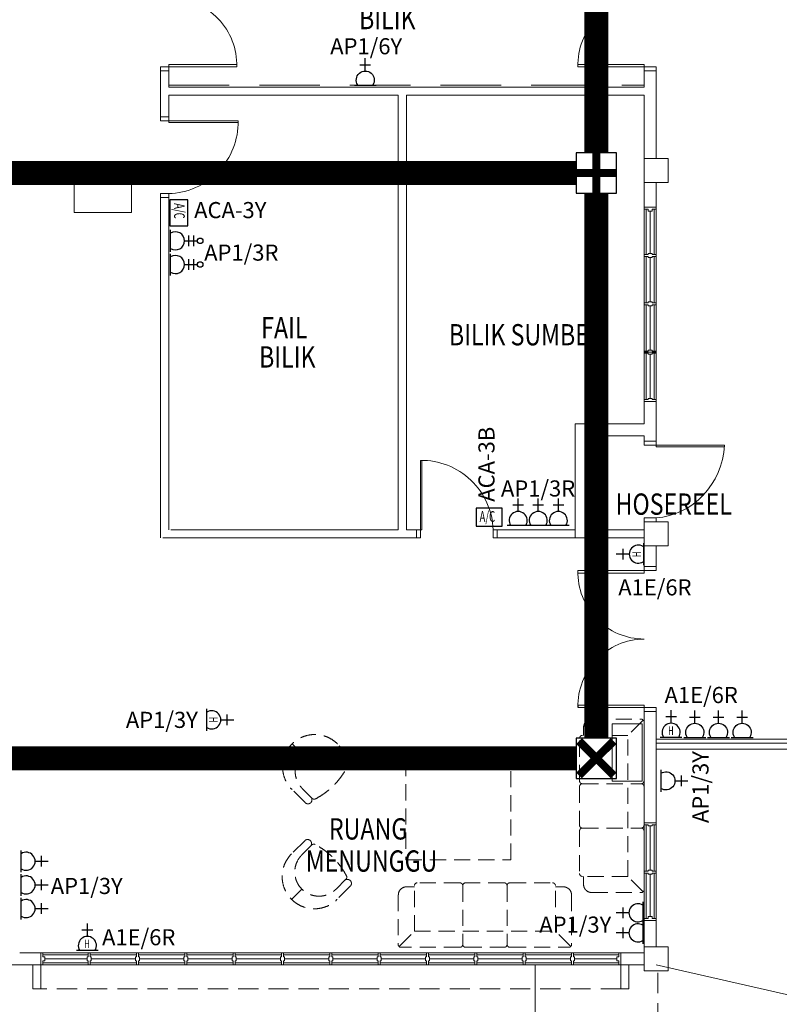
# Model space of a CAD drawing. Units: inches. Extents: x 226079 to 585046, y -181353 to 63369.
# Drawn here: x 409777 to 419206, y 3462 to 15685 of the extents above; entities that cross this region are included whole.
import ezdxf
from ezdxf.enums import TextEntityAlignment as Align

# ---------------------------------------------------------------- set-up
doc = ezdxf.new("R2010")
doc.units = ezdxf.units.IN
doc.header["$LTSCALE"] = 100
doc.header["$MEASUREMENT"] = 0
for name, pattern in [('DASHDOT', [1, 0.5, -0.25, 0, -0.25]), ('DASHED2', [0.375, 0.25, -0.125]), ('HIDDEN', [0.375, 0.25, -0.125])]:
    doc.linetypes.add(name, pattern=pattern)
doc.layers.get('0').update_dxf_attribs({"color": 8})
for name, color, linetype, lineweight in [('BCOLUMN', 8, 'Continuous', 35), ('BWALL', 8, 'Continuous', 25), ('BWINDOW', 8, 'Continuous', 15), ('dotdot', 8, 'HIDDEN', 15), ('WINDOW', 8, 'Continuous', 9)]:
    doc.layers.add(name, color=color, linetype=linetype, lineweight=lineweight)
for name, color, linetype in [('BDIM150', 8, 'Continuous'), ('BSPEC100', 8, 'Continuous'), ('BTXT3', 8, 'Continuous'), ('cubicle', 8, 'Continuous'), ('DOOR', 8, 'Continuous'), ('DORWIN', 8, 'Continuous'), ('Electrical Telephone & Ict Networking', 3, 'Continuous'), ('Socket Outlet', 1, 'Continuous'), ('Tel Text', 3, 'Continuous'), ('WALL', 8, 'Continuous')]:
    doc.layers.add(name, color=color, linetype=linetype)
doc.styles.add('ARIAL', font='ARIAL.TTF', dxfattribs={"width": 0.8})
doc.styles.add('ROMANS', font='ROMANS.SHX', dxfattribs={"width": 0.8})

# ---------------------------------------------------------------- blocks, each defined once
blk = doc.blocks.new('sso13a')
at = {"layer": 'Socket Outlet'}
for p, q in [((104, 395), (-104, 395)), ((0, 273), (0, 524)), ((212, 0), (-212, 0))]:
    blk.add_line(p, q, dxfattribs=at)
blk.add_arc((0, 97), 176, 326.7522, 213.2478, dxfattribs=at)
blk = doc.blocks.new('sso13a-1450mm-level')
at = {"layer": 'Socket Outlet'}
for p, q in [((104, 452), (-104, 452)), ((0, 273), (0, 524)), ((104, 358), (-104, 358)), ((211, 0), (-211, 0))]:
    blk.add_line(p, q, dxfattribs=at)
blk.add_circle((0, 578), 54.1, dxfattribs=at)
for start, end in [(90, 213.2478), (326.7522, 90)]:
    blk.add_arc((0, 97), 176, start, end, dxfattribs=at)
blk = doc.blocks.new('sso13a-high level')
at = {"layer": 'Socket Outlet'}
for p, q in [((104, 395), (-104, 395)), ((0, 273), (0, 524)), ((211, 0), (-211, 0))]:
    blk.add_line(p, q, dxfattribs=at)
blk.add_arc((0, 97), 176, 326.7522, 213.2478, dxfattribs=at)
at = {"layer": 'Socket Outlet', "lineweight": 13, "style": 'ROMANS', "width": 0.65}
blk.add_text('H', height=165, dxfattribs=at).set_placement((-58, 128), align=Align.MIDDLE_LEFT)
blk = doc.blocks.new('TELEPHONE JUNCTION BOX')
at = {"layer": 'Electrical Telephone & Ict Networking'}
blk.add_lwpolyline([(-251, -251), (251, -251), (251, 251), (-251, 251)], close=True, dxfattribs=at)
at = {"layer": 'Electrical Telephone & Ict Networking', "const_width": 100, "flags": 128}
for points in [[(0, 251), (0, -251)], [(-251, 0), (251, 0)]]:
    blk.add_lwpolyline(points, dxfattribs=at)
blk = doc.blocks.new('TELEPHONE JUNCTION BOX1')
at = {"layer": 'Electrical Telephone & Ict Networking', "const_width": 100, "flags": 128}
for points in [[(-215, -214), (215, 214)], [(215, -214), (-214, 214)]]:
    blk.add_lwpolyline(points, dxfattribs=at)
at = {"layer": 'Electrical Telephone & Ict Networking'}
blk.add_lwpolyline([(-250, -251), (251, -251), (251, 251), (-250, 251)], close=True, dxfattribs=at)

msp = doc.modelspace()

# ---------------------------------------------------------------- linework, layer by layer
at = {"lineweight": 9}
for p, q in [((421331.77324, 6752.77069, -9.89691), (417676.57077, 6752.77069, -9.89691)), ((421281.77324, 6702.77069, -9.89691), (417676.57077, 6702.77069, -9.89691))]:
    msp.add_line(p, q, dxfattribs=at)
at = {"layer": 'BCOLUMN', "lineweight": 9, "extrusion": (7.46299e-13, -0.054764, 0.998499)}
for p, q in [((417526.57077, 13961.59014, -8.21456), (417826.57077, 13961.59014, -8.21456)), ((417526.57077, 13662.04034, -24.64369), (417526.57077, 13961.59014, -8.21456)), ((417826.57077, 13961.59014, -8.21456), (417826.57077, 13662.04034, -24.64369)), ((417826.57077, 13662.04034, -24.64369), (417526.57077, 13662.04034, -24.64369)), ((417526.57077, 9451.96702, 8.22451), (417826.57077, 9451.96702, 8.22451)), ((417526.57077, 9152.41722, -8.20461), (417526.57077, 9451.96702, 8.22451)), ((417826.57077, 9451.96702, 8.22451), (417826.57077, 9152.41722, -8.20461)), ((417826.57077, 9152.41722, -8.20461), (417526.57077, 9152.41722, -8.20461)), ((417526.57077, 4176.72431), (417826.57077, 4176.72431)), ((417526.57077, 3877.17451, -16.42913), (417526.57077, 4176.72431)), ((417826.57077, 4176.72431), (417826.57077, 3877.17451, -16.42913)), ((417826.57077, 3877.17451, -16.42913), (417526.57077, 3877.17451, -16.42913))]:
    msp.add_line(p, q, dxfattribs=at)
at = {"layer": 'BDIM150', "linetype": 'Continuous', "lineweight": 9}
msp.add_line((421206.77324, 6627.77069, 0), (417676.57077, 6627.77069), dxfattribs=at)
at = {"layer": 'BSPEC100', "linetype": 'HIDDEN', "lineweight": 9, "ltscale": 5000}
msp.add_line((416175.38406, 3952.77078, -8.21954), (416175.38406, -3347.42709, -8.21954), dxfattribs=at)
at = {"layer": 'BWALL', "linetype": 'Continuous', "lineweight": 9}
for p, q in [((411526.57077, 15048.79108, -8.21456), (411526.57077, 14477.53451, -8.21456)), ((411626.57077, 15048.79108, -8.21456), (411626.57077, 14848.7911, -8.21456)), ((417526.57077, 14848.7911, -8.21456), (417526.57077, 15098.71827, -8.21456)), ((417676.57077, 15098.71827, -8.21456), (417676.57077, 13961.59014, -8.21456)), ((417526.57077, 14848.7911, -8.21456), (411626.57077, 14848.7911, -8.21456)), ((411626.57077, 14748.7911), (411626.57077, 14477.53451)), ((414476.57077, 14748.7911, -8.21456), (411626.57077, 14748.7911, -8.21456)), ((414476.57077, 9352.9224, -8.21456), (414476.57077, 14748.7911, -8.21456)), ((417526.57077, 14748.7911, -8.21456), (414576.57077, 14748.7911, -8.21456)), ((414576.57077, 9352.9224, -8.21456), (414576.57077, 14748.7911, -8.21456)), ((417526.57077, 14748.7911, -8.21456), (417526.57077, 10668.49056, -8.21456)), ((417676.57077, 13662.04034, -8.21456), (417676.57077, 10451.96702, 8.22451)), ((411526.57077, 13477.11471, -8.21456), (411526.57077, 9252.9224, -8.21456)), ((411626.57077, 13477.11471, -8.21456), (411626.57077, 9352.9224, -8.21456)), ((417526.57077, 10668.49056, 8.22451), (417526.57077, 11206.84464, 8.22451)), ((417676.57077, 11206.84464, 8.22451), (417676.57077, 10451.96702, 8.22451)), ((416672.57077, 9352.9224, 8.22451), (416672.57077, 10668.49056, 8.22451)), ((417526.57077, 10668.49056, 8.22451), (416672.57077, 10668.49056, 8.22451)), ((416822.57077, 9352.9224, 8.22451), (416822.57077, 10518.49056, 8.22451)), ((417526.57077, 10518.49056, 8.22451), (416822.57077, 10518.49056, 8.22451)), ((417526.57077, 10451.96702, 8.22451), (417526.57077, 10518.49056, 8.22451)), ((411651.57077, 9352.9224, -8.21456), (414476.57077, 9352.9224, -8.21456)), ((414576.57077, 9352.9224, -8.21456), (414701.57077, 9352.9224, -8.21456)), ((415701.99057, 9352.9224, -8.21456), (416672.57077, 9352.9224, -8.21456)), ((416672.57077, 9352.9224, 8.22451), (416672.57077, 9252.9224, -8.21456)), ((416822.57077, 9352.9224, -8.21456), (417526.57077, 9352.9224, -8.21456)), ((411551.57077, 9252.9224, -8.21456), (414701.57077, 9252.9224, -8.21456)), ((415701.99057, 9252.9224, -8.21456), (417526.57077, 9252.9224, -8.21456)), ((417526.57077, 9252.9224), (417526.57077, 8815.91902)), ((417676.57077, 8845.99183), (417676.57077, 9152.41722)), ((417526.57077, 7175.77383), (417526.57077, 4173.86125)), ((417676.57077, 4173.86125), (417676.57077, 7145.84642)), ((409776.65436, 4102.77078), (417526.57077, 4102.77078)), ((409776.65436, 3952.77078), (409626.65436, 3952.77078)), ((409776.65436, 3952.77078), (417526.57077, 3952.77078))]:
    msp.add_line(p, q, dxfattribs=at)
at = {"layer": 'BWINDOW', "lineweight": 9, "ltscale": 5}
for p, q in [((417526.57077, 13357.018, -8.21456), (417676.57077, 13357.018, -8.21456)), ((417526.57077, 13332.018, -8.21456), (417526.57077, 13357.018, -8.21456)), ((417526.57077, 13332.018, -8.21456), (417576.57077, 13332.018, -8.21456)), ((417551.57077, 13332.018, -8.21456), (417551.57077, 12769.51323, -8.21456)), ((417576.57077, 13307.018, -8.21456), (417576.57077, 13332.018, -8.21456)), ((417626.57077, 13332.018, -8.21456), (417676.57077, 13332.018, -8.21456)), ((417626.57077, 13307.018, -8.21456), (417626.57077, 13332.018, -8.21456)), ((417651.57077, 12769.51323, -8.21456), (417651.57077, 13332.018, -8.21456)), ((417676.57077, 13357.018, -8.21456), (417676.57077, 13332.018, -8.21456)), ((417576.57077, 13307.018, -8.21456), (417626.57077, 13307.018, -8.21456)), ((417601.57077, 12782.01323, -8.21456), (417601.57077, 13307.018, -8.21456)), ((417526.57077, 12769.51323, -8.21456), (417576.57077, 12769.51323, -8.21456)), ((417526.57077, 12769.51323, -8.21456), (417526.57077, 12744.51323, -8.21456)), ((417526.57077, 12744.51323, -8.21456), (417576.57077, 12744.51323, -8.21456)), ((417551.57077, 12744.51323, -8.21456), (417551.57077, 12169.50846, -8.21456)), ((417576.57077, 12782.01323, -8.21456), (417576.57077, 12769.51323, -8.21456)), ((417576.57077, 12782.01323, -8.21456), (417626.57077, 12782.01323, -8.21456)), ((417576.57077, 12732.01323, -8.21456), (417576.57077, 12744.51323, -8.21456)), ((417576.57077, 12732.01323, -8.21456), (417626.57077, 12732.01323, -8.21456)), ((417601.57077, 12182.00846, -8.21456), (417601.57077, 12732.01323, -8.21456)), ((417626.57077, 12782.01323, -8.21456), (417626.57077, 12769.51323, -8.21456)), ((417626.57077, 12769.51323, -8.21456), (417676.57077, 12769.51323, -8.21456)), ((417626.57077, 12744.51323, -8.21456), (417676.57077, 12744.51323, -8.21456)), ((417626.57077, 12732.01323, -8.21456), (417626.57077, 12744.51323, -8.21456)), ((417651.57077, 12169.50846, -8.21456), (417651.57077, 12744.51323, -8.21456)), ((417676.57077, 12744.51323, -8.21456), (417676.57077, 12769.51323, -8.21456)), ((417526.57077, 12169.50846, -8.21456), (417576.57077, 12169.50846, -8.21456)), ((417526.57077, 12169.50846, -8.21456), (417526.57077, 12144.50846, -8.21456)), ((417526.57077, 12144.50846, -8.21456), (417576.57077, 12144.50846, -8.21456)), ((417551.57077, 12144.50846, -8.21456), (417551.57077, 11569.50368, -8.21456)), ((417576.57077, 12182.00846, -8.21456), (417576.57077, 12169.50846, -8.21456)), ((417576.57077, 12182.00846, -8.21456), (417626.57077, 12182.00846, -8.21456)), ((417576.57077, 12132.00846, -8.21456), (417576.57077, 12144.50846, -8.21456)), ((417576.57077, 12132.00846, -8.21456), (417626.57077, 12132.00846, -8.21456)), ((417601.57077, 11582.00368, -8.21456), (417601.57077, 12132.00846, -8.21456)), ((417626.57077, 12182.00846, -8.21456), (417626.57077, 12169.50846, -8.21456)), ((417626.57077, 12169.50846, -8.21456), (417676.57077, 12169.50846, -8.21456)), ((417626.57077, 12144.50846, -8.21456), (417676.57077, 12144.50846, -8.21456)), ((417626.57077, 12132.00846, -8.21456), (417626.57077, 12144.50846, -8.21456)), ((417651.57077, 11569.50368, -8.21456), (417651.57077, 12144.50846, -8.21456)), ((417676.57077, 12144.50846, -8.21456), (417676.57077, 12169.50846, -8.21456)), ((417526.57077, 11569.50368, -8.21456), (417576.57077, 11569.50368, -8.21456)), ((417526.57077, 11569.50368, -8.21456), (417526.57077, 11544.50368, -8.21456)), ((417676.57077, 11557.00368, -8.21456), (417526.57077, 11557.00368, -8.21456)), ((417526.57077, 11544.50368, -8.21456), (417576.57077, 11544.50368, -8.21456)), ((417551.57077, 11544.50368, -8.21456), (417551.57077, 10969.50368, -8.21456)), ((417576.57077, 11582.00368, -8.21456), (417576.57077, 11569.50368, -8.21456)), ((417576.57077, 11582.00368, -8.21456), (417626.57077, 11582.00368, -8.21456)), ((417576.57077, 11532.00368, -8.21456), (417576.57077, 11544.50368, -8.21456)), ((417576.57077, 11532.00368, -8.21456), (417626.57077, 11532.00368, -8.21456)), ((417601.57077, 10982.00368, -8.21456), (417601.57077, 11532.00368, -8.21456)), ((417626.57077, 11582.00368, -8.21456), (417626.57077, 11569.50368, -8.21456)), ((417626.57077, 11569.50368, -8.21456), (417676.57077, 11569.50368, -8.21456)), ((417626.57077, 11544.50368, -8.21456), (417676.57077, 11544.50368, -8.21456)), ((417626.57077, 11532.00368, -8.21456), (417626.57077, 11544.50368, -8.21456)), ((417651.57077, 10969.50368, -8.21456), (417651.57077, 11544.50368, -8.21456)), ((417676.57077, 11544.50368, -8.21456), (417676.57077, 11569.50368, -8.21456)), ((417526.57077, 10969.50368, -8.21456), (417576.57077, 10969.50368, -8.21456)), ((417526.57077, 10969.50368, -8.21456), (417526.57077, 10944.50368, -8.21456)), ((417526.57077, 10944.50368, -8.21456), (417576.57077, 10944.50368, -8.21456)), ((417576.57077, 10982.00368, -8.21456), (417576.57077, 10969.50368, -8.21456)), ((417576.57077, 10982.00368, -8.21456), (417626.57077, 10982.00368, -8.21456)), ((417576.57077, 10944.50368, 8.22451), (417576.57077, 10944.50368, -8.21456)), ((417576.57077, 10944.50368, 8.22451), (417626.57077, 10944.50368, 8.22451)), ((417626.57077, 10982.00368, -8.21456), (417626.57077, 10969.50368, -8.21456)), ((417626.57077, 10969.50368, -8.21456), (417676.57077, 10969.50368, -8.21456)), ((417626.57077, 10944.50368, -8.21456), (417676.57077, 10944.50368, -8.21456)), ((417626.57077, 10944.50368, 8.22451), (417626.57077, 10944.50368, -8.21456)), ((417676.57077, 10944.50368, -8.21456), (417676.57077, 10969.50368, -8.21456)), ((410039.11734, 3952.77078), (410039.11734, 4102.77078)), ((410039.11734, 4102.77078), (410064.11734, 4102.77078)), ((410064.11734, 4052.77078), (410064.11734, 4102.77078)), ((410626.62211, 4077.77078), (410064.11734, 4077.77078)), ((410089.11734, 4052.77078), (410064.11734, 4052.77078)), ((410089.11734, 4002.77078), (410089.11734, 4052.77078)), ((410614.12211, 4052.77078, 0), (410626.62211, 4052.77078, 0)), ((410614.12211, 4002.77078, 0), (410614.12211, 4052.77078, 0)), ((410626.62211, 4052.77078, 0), (410626.62211, 4102.77078, 0)), ((410651.62211, 4102.77078, 0), (410626.62211, 4102.77078, 0)), ((410651.62211, 4052.77078, 0), (410651.62211, 4102.77078, 0)), ((411226.62689, 4077.77078), (410651.62211, 4077.77078)), ((410664.12211, 4052.77078, 0), (410651.62211, 4052.77078, 0)), ((410664.12211, 4002.77078, 0), (410664.12211, 4052.77078, 0)), ((411214.12689, 4052.77078, 0), (411226.62689, 4052.77078, 0)), ((411214.12689, 4002.77078, 0), (411214.12689, 4052.77078, 0)), ((411226.62689, 4052.77078, 0), (411226.62689, 4102.77078, 0)), ((411251.62689, 4102.77078, 0), (411226.62689, 4102.77078, 0)), ((411251.62689, 4052.77078, 0), (411251.62689, 4102.77078, 0)), ((411826.63166, 4077.77078), (411251.62689, 4077.77078)), ((411264.12689, 4052.77078, 0), (411251.62689, 4052.77078, 0)), ((411264.12689, 4002.77078, 0), (411264.12689, 4052.77078, 0)), ((411814.13166, 4052.77078, 0), (411826.63166, 4052.77078, 0)), ((411814.13166, 4002.77078, 0), (411814.13166, 4052.77078, 0)), ((411826.63166, 4052.77078, 0), (411826.63166, 4102.77078, 0)), ((411851.63166, 4102.77078, 0), (411826.63166, 4102.77078, 0)), ((411851.63166, 4052.77078, 0), (411851.63166, 4102.77078, 0)), ((412426.63166, 4077.77078), (411851.63166, 4077.77078)), ((411864.13166, 4052.77078, 0), (411851.63166, 4052.77078, 0)), ((411864.13166, 4002.77078, 0), (411864.13166, 4052.77078, 0)), ((412414.13166, 4052.77078, 0), (412426.63166, 4052.77078, 0)), ((412414.13166, 4002.77078, 0), (412414.13166, 4052.77078, 0)), ((412426.63166, 4052.77078, 0), (412426.63166, 4102.77078, 0)), ((412451.63166, 4102.77078, 0), (412426.63166, 4102.77078, 0)), ((412451.63166, 4052.77078, 0), (412451.63166, 4102.77078, 0)), ((413026.63166, 4077.77078, 0), (412451.63166, 4077.77078, 0)), ((412464.13166, 4052.77078, 0), (412451.63166, 4052.77078, 0)), ((412464.13166, 4002.77078, 0), (412464.13166, 4052.77078, 0)), ((413014.13166, 4052.77078, 0), (413026.63166, 4052.77078, 0)), ((413014.13166, 4002.77078, 0), (413014.13166, 4052.77078, 0)), ((413026.63166, 4052.77078, 0), (413026.63166, 4102.77078, 0)), ((413051.63166, 4102.77078, 0), (413026.63166, 4102.77078, 0)), ((413626.63166, 4077.77078, 0), (413051.62689, 4077.77078, 0)), ((413051.63166, 4052.77078, 0), (413051.63166, 4102.77078, 0)), ((413064.13166, 4052.77078, 0), (413051.63166, 4052.77078, 0)), ((413064.13166, 4002.77078, 0), (413064.13166, 4052.77078, 0)), ((413614.13166, 4052.77078, 0), (413626.63166, 4052.77078, 0)), ((413614.13166, 4002.77078, 0), (413614.13166, 4052.77078, 0)), ((413626.63166, 4052.77078, 0), (413626.63166, 4102.77078, 0)), ((413651.63166, 4102.77078, 0), (413626.63166, 4102.77078, 0)), ((414226.63166, 4077.77078, 0), (413651.62689, 4077.77078, 0)), ((413651.63166, 4052.77078, 0), (413651.63166, 4102.77078, 0)), ((413664.13166, 4052.77078, 0), (413651.63166, 4052.77078, 0)), ((413664.13166, 4002.77078, 0), (413664.13166, 4052.77078, 0)), ((414214.13166, 4052.77078, 0), (414226.63166, 4052.77078, 0)), ((414214.13166, 4002.77078, 0), (414214.13166, 4052.77078, 0)), ((414226.63166, 4052.77078, 0), (414226.63166, 4102.77078, 0)), ((414251.63166, 4102.77078, 0), (414226.63166, 4102.77078, 0)), ((414826.63166, 4077.77078, 0), (414251.62689, 4077.77078, 0)), ((414251.63166, 4052.77078, 0), (414251.63166, 4102.77078, 0)), ((414264.13166, 4052.77078, 0), (414251.63166, 4052.77078, 0)), ((414264.13166, 4002.77078, 0), (414264.13166, 4052.77078, 0)), ((414814.13166, 4052.77078, 0), (414826.63166, 4052.77078, 0)), ((414814.13166, 4002.77078, 0), (414814.13166, 4052.77078, 0)), ((414826.63166, 4052.77078, 0), (414826.63166, 4102.77078, 0)), ((414851.63166, 4102.77078, 0), (414826.63166, 4102.77078, 0)), ((415426.63166, 4077.77078, 0), (414851.62689, 4077.77078, 0)), ((414851.63166, 4052.77078, 0), (414851.63166, 4102.77078, 0)), ((414864.13166, 4052.77078, 0), (414851.63166, 4052.77078, 0)), ((414864.13166, 4002.77078, 0), (414864.13166, 4052.77078, 0)), ((415414.13166, 4052.77078, 0), (415426.63166, 4052.77078, 0)), ((415414.13166, 4002.77078, 0), (415414.13166, 4052.77078, 0)), ((415426.63166, 4052.77078, 0), (415426.63166, 4102.77078, 0)), ((415451.63166, 4102.77078, 0), (415426.63166, 4102.77078, 0)), ((416026.61734, 4077.77078, 0), (415451.62689, 4077.77078, 0)), ((415451.63166, 4052.77078, 0), (415451.63166, 4102.77078, 0)), ((415464.13166, 4052.77078, 0), (415451.63166, 4052.77078, 0)), ((415464.13166, 4002.77078, 0), (415464.13166, 4052.77078, 0)), ((416014.11734, 4052.77078, 0), (416026.61734, 4052.77078, 0)), ((416014.11734, 4002.77078, 0), (416014.11734, 4052.77078, 0)), ((416026.61734, 4052.77078, 0), (416026.61734, 4102.77078, 0)), ((416051.61734, 4102.77078, 0), (416026.61734, 4102.77078, 0)), ((416626.60302, 4077.77078, 0), (416051.61257, 4077.77078, 0)), ((416051.61734, 4052.77078, 0), (416051.61734, 4102.77078, 0)), ((416064.11734, 4052.77078, 0), (416051.61734, 4052.77078, 0)), ((416064.11734, 4002.77078, 0), (416064.11734, 4052.77078, 0)), ((416614.06985, 4052.77078, 0), (416626.56985, 4052.77078, 0)), ((416614.06985, 4002.77078, 0), (416614.06985, 4052.77078, 0)), ((416626.56985, 4052.77078, 0), (416626.56985, 4102.77078, 0)), ((416651.56985, 4102.77078, 0), (416626.56985, 4102.77078, 0)), ((417214.11734, 4077.77078, 0), (416651.56508, 4077.77078, 0)), ((416651.56985, 4052.77078, 0), (416651.56985, 4102.77078, 0)), ((416664.06985, 4052.77078, 0), (416651.56985, 4052.77078, 0)), ((416664.06985, 4002.77078, 0), (416664.06985, 4052.77078, 0)), ((417189.11734, 4002.77078, 0), (417189.11734, 4052.77078, 0)), ((417189.11734, 4052.77078, 0), (417214.11734, 4052.77078, 0)), ((417214.11734, 4052.77078, 0), (417214.11734, 4102.77078, 0)), ((417239.11734, 4102.77078, 0), (417214.11734, 4102.77078, 0)), ((417239.11257, 3977.77078, 0), (417239.11257, 4077.77078, 0)), ((417239.11257, 3977.77078, 0), (417239.11257, 4077.77078, 0)), ((417239.11257, 3977.77078, 0), (417239.11257, 4077.77078, 0)), ((417239.11734, 3952.77078, 0), (417239.11734, 4102.77078, 0)), ((417239.11734, 3952.77078, 0), (417239.11734, 4102.77078, 0)), ((417239.11734, 3977.77078, 0), (417239.11734, 4077.77078, 0)), ((410064.11734, 3952.77078), (410039.11734, 3952.77078)), ((410064.11734, 3952.77078), (410064.11734, 4002.77078)), ((410089.11734, 4002.77078), (410064.11734, 4002.77078)), ((410064.11734, 3977.77078), (410626.62211, 3977.77078)), ((410614.12211, 4027.77078), (410089.11734, 4027.77078)), ((410614.12211, 4002.77078, 0), (410626.62211, 4002.77078, 0)), ((410626.62211, 3952.77078, 0), (410626.62211, 4002.77078, 0)), ((410626.62211, 3952.77078, 0), (410651.62211, 3952.77078, 0)), ((410651.62211, 3952.77078, 0), (410651.62211, 4002.77078, 0)), ((410664.12211, 4002.77078, 0), (410651.62211, 4002.77078, 0)), ((410651.62211, 3977.77078), (411226.62689, 3977.77078)), ((411214.12689, 4027.77078), (410664.12211, 4027.77078)), ((411214.12689, 4002.77078, 0), (411226.62689, 4002.77078, 0)), ((411226.62689, 3952.77078, 0), (411226.62689, 4002.77078, 0)), ((411226.62689, 3952.77078, 0), (411251.62689, 3952.77078, 0)), ((411251.62689, 3952.77078, 0), (411251.62689, 4002.77078, 0)), ((411264.12689, 4002.77078, 0), (411251.62689, 4002.77078, 0)), ((411251.62689, 3977.77078), (411826.63166, 3977.77078)), ((411814.13166, 4027.77078), (411264.12689, 4027.77078)), ((411814.13166, 4002.77078, 0), (411826.63166, 4002.77078, 0)), ((411826.63166, 3952.77078, 0), (411826.63166, 4002.77078, 0)), ((411826.63166, 3952.77078, 0), (411851.63166, 3952.77078, 0)), ((411851.63166, 3952.77078, 0), (411851.63166, 4002.77078, 0)), ((411864.13166, 4002.77078, 0), (411851.63166, 4002.77078, 0)), ((411851.63166, 3977.77078), (412426.63166, 3977.77078)), ((412414.13166, 4027.77078), (411864.13166, 4027.77078)), ((412414.13166, 4002.77078, 0), (412426.63166, 4002.77078, 0)), ((412426.63166, 3952.77078, 0), (412426.63166, 4002.77078, 0)), ((412426.63166, 3952.77078, 0), (412451.63166, 3952.77078, 0)), ((412451.63166, 3952.77078, 0), (412451.63166, 4002.77078, 0)), ((412464.13166, 4002.77078, 0), (412451.63166, 4002.77078, 0)), ((412451.63166, 3977.77078, 0), (413026.63166, 3977.77078, 0)), ((413014.13166, 4027.77078, 0), (412464.13166, 4027.77078, 0)), ((413014.13166, 4002.77078, 0), (413026.63166, 4002.77078, 0)), ((413026.63166, 3952.77078, 0), (413026.63166, 4002.77078, 0)), ((413026.63166, 3952.77078, 0), (413051.63166, 3952.77078, 0)), ((413051.62689, 3977.77078, 0), (413626.63166, 3977.77078, 0)), ((413051.63166, 3952.77078, 0), (413051.63166, 4002.77078, 0)), ((413064.13166, 4002.77078, 0), (413051.63166, 4002.77078, 0)), ((413614.13166, 4027.77078, 0), (413064.12689, 4027.77078, 0)), ((413614.13166, 4002.77078, 0), (413626.63166, 4002.77078, 0)), ((413626.63166, 3952.77078, 0), (413626.63166, 4002.77078, 0)), ((413626.63166, 3952.77078, 0), (413651.63166, 3952.77078, 0)), ((413651.62689, 3977.77078, 0), (414226.63166, 3977.77078, 0)), ((413651.63166, 3952.77078, 0), (413651.63166, 4002.77078, 0)), ((413664.13166, 4002.77078, 0), (413651.63166, 4002.77078, 0)), ((414214.13166, 4027.77078, 0), (413664.12689, 4027.77078, 0)), ((414214.13166, 4002.77078, 0), (414226.63166, 4002.77078, 0)), ((414226.63166, 3952.77078, 0), (414226.63166, 4002.77078, 0)), ((414226.63166, 3952.77078, 0), (414251.63166, 3952.77078, 0)), ((414251.62689, 3977.77078, 0), (414826.63166, 3977.77078, 0)), ((414251.63166, 3952.77078, 0), (414251.63166, 4002.77078, 0)), ((414264.13166, 4002.77078, 0), (414251.63166, 4002.77078, 0)), ((414814.13166, 4027.77078, 0), (414264.12689, 4027.77078, 0)), ((414814.13166, 4002.77078, 0), (414826.63166, 4002.77078, 0)), ((414826.63166, 3952.77078, 0), (414826.63166, 4002.77078, 0)), ((414826.63166, 3952.77078, 0), (414851.63166, 3952.77078, 0)), ((414851.62689, 3977.77078, 0), (415426.63166, 3977.77078, 0)), ((414851.63166, 3952.77078, 0), (414851.63166, 4002.77078, 0)), ((414864.13166, 4002.77078, 0), (414851.63166, 4002.77078, 0)), ((415414.13166, 4027.77078, 0), (414864.12689, 4027.77078, 0)), ((415414.13166, 4002.77078, 0), (415426.63166, 4002.77078, 0)), ((415426.63166, 3952.77078, 0), (415426.63166, 4002.77078, 0)), ((415426.63166, 3952.77078, 0), (415451.63166, 3952.77078, 0)), ((415451.62689, 3977.77078, 0), (416026.61734, 3977.77078, 0)), ((415451.63166, 3952.77078, 0), (415451.63166, 4002.77078, 0)), ((415464.13166, 4002.77078, 0), (415451.63166, 4002.77078, 0)), ((416014.11734, 4027.77078, 0), (415464.12689, 4027.77078, 0)), ((416014.11734, 4002.77078, 0), (416026.61734, 4002.77078, 0)), ((416026.61734, 3952.77078, 0), (416026.61734, 4002.77078, 0)), ((416026.61734, 3952.77078, 0), (416051.61734, 3952.77078, 0)), ((416051.61257, 3977.77078, 0), (416626.60302, 3977.77078, 0)), ((416051.61734, 3952.77078, 0), (416051.61734, 4002.77078, 0)), ((416064.11734, 4002.77078, 0), (416051.61734, 4002.77078, 0)), ((416614.10302, 4027.77078, 0), (416064.11257, 4027.77078, 0)), ((416614.06985, 4002.77078, 0), (416626.56985, 4002.77078, 0)), ((416626.56985, 3952.77078, 0), (416626.56985, 4002.77078, 0)), ((416626.56985, 3952.77078, 0), (416651.56985, 3952.77078, 0)), ((416651.56508, 3977.77078, 0), (417214.11734, 3977.77078, 0)), ((416651.56985, 3952.77078, 0), (416651.56985, 4002.77078, 0)), ((416664.06985, 4002.77078, 0), (416651.56985, 4002.77078, 0)), ((417189.11734, 4027.77078, 0), (416664.06508, 4027.77078, 0)), ((417189.11734, 4002.77078, 0), (417214.11734, 4002.77078, 0)), ((417214.11734, 3952.77078, 0), (417214.11734, 4002.77078, 0)), ((417214.11734, 3952.77078, 0), (417239.11734, 3952.77078, 0))]:
    msp.add_line(p, q, dxfattribs=at)
at = {"layer": 'cubicle', "lineweight": 9, "ltscale": 5}
for p, q in [((411166.10311, 13667.2209), (410454.06527, 13667.2209)), ((410454.06527, 13667.2209), (410454.06527, 13292.63893)), ((411166.10311, 13292.63893), (411166.10311, 13667.2209)), ((410454.06527, 13292.63893), (411166.10311, 13292.63893)), ((417504.24998, 6944.4413), (417129.668, 6944.4413)), ((417129.668, 6944.4413), (417129.668, 6232.40346)), ((417504.24998, 6232.40346), (417504.24998, 6944.4413)), ((417129.668, 6232.40346), (417504.24998, 6232.40346)), ((409939.11734, 3952.64214, -4.00977), (409939.11734, 3652.64214, -4.00977)), ((410039.11734, 3952.64214, -4.00977), (410039.11734, 3652.64214, -4.00977)), ((417239.11734, 3952.64214, -4.00977), (417239.11734, 3652.64214, -4.00977)), ((417339.11734, 3952.64214, -4.00977), (417339.11734, 3652.64214, -4.00977)), ((417339.11734, 3652.64214, -4.00977), (417239.11734, 3652.64214, -4.00977))]:
    msp.add_line(p, q, dxfattribs=at)
at = {"layer": 'cubicle', "linetype": 'DASHED2', "lineweight": 9, "ltscale": 10}
for p, q in [((417699.51813, -1648.27569, 65.6814), (417699.51813, 3951.94941, 65.6814)), ((417239.11734, 3652.64214, -4.00977), (409939.11734, 3652.64214, -4.00977))]:
    msp.add_line(p, q, dxfattribs=at)
at = {"layer": 'DOOR', "linetype": 'Continuous', "lineweight": 9}
for p, q in [((411626.0811, 15098.71827, -8.21456), (411526.57077, 15098.71827, -8.21456)), ((411526.57077, 15098.71827, -8.21456), (411526.57077, 15048.79108, -8.21456)), ((411526.57077, 15048.79108, -8.21456), (411626.0811, 15048.79108, -8.21456)), ((411626.0811, 15098.71827, -8.21456), (411626.0811, 15128.71827, -8.21456)), ((411626.0811, 15128.71827, -8.21456), (412471.96328, 15128.71827, -8.21456)), ((411626.0811, 15048.79108, -8.21456), (411626.0811, 15098.71827, -8.21456)), ((412471.73024, 15098.71827, -8.21456), (411626.0811, 15098.71827, -8.21456)), ((417526.5465, 15128.71848, -8.21456), (416706.48596, 15128.71848, -8.21456)), ((416706.48596, 15128.71848, -8.21456), (416706.48596, 15098.71848, -8.21456)), ((416706.48596, 15098.71848, -8.21456), (417526.5465, 15098.71848, -8.21456)), ((417526.5465, 15098.71848, -8.21456), (417526.5465, 15128.71848, -8.21456)), ((417526.5465, 15048.79108, -8.21456), (417526.5465, 15098.71827, -8.21456)), ((417526.5465, 15098.71827, -8.21456), (417676.57077, 15098.71827, -8.21456)), ((417676.57077, 15048.79108, -8.21456), (417526.5465, 15048.79108, -8.21456)), ((417676.57077, 15098.71827, -8.21456), (417676.57077, 15048.79108, -8.21456)), ((416706.51031, 8845.52097), (417526.57075, 8845.91902)), ((416706.52487, 8815.52098), (416706.51031, 8845.52097)), ((417526.58532, 8815.91903), (416706.52487, 8815.52098)), ((417526.54652, 8895.8462), (417676.57077, 8895.91902)), ((417526.57075, 8845.91902), (417526.54652, 8895.8462)), ((417676.59501, 8845.99184), (417526.57075, 8845.91902)), ((417526.57075, 8845.91902), (417526.58532, 8815.91903)), ((417676.57077, 8895.91902), (417676.59501, 8845.99184)), ((417527.38142, 7175.77422), (416707.32097, 7175.37618)), ((416707.32097, 7175.37618), (416707.33553, 7145.37618)), ((416707.33553, 7145.37618), (417527.39598, 7145.77423)), ((417527.39598, 7145.77423), (417527.38142, 7175.77422)), ((417527.39598, 7145.77402), (417677.42023, 7145.84684)), ((417527.42022, 7095.84684), (417527.39598, 7145.77402)), ((417677.44447, 7095.91966), (417527.42022, 7095.84684)), ((417677.42023, 7145.84684), (417677.44447, 7095.91966))]:
    msp.add_line(p, q, dxfattribs=at)
at = {"layer": 'DOOR', "lineweight": 9, "extrusion": (-4.13105e-09, -1.09893e-08, 1)}
for p, q in [((411626.57077, 14477.53451, 0), (411526.57077, 14477.53451, 0)), ((411526.57077, 14477.53451, 0), (411526.57077, 14428.1924, 0)), ((411626.57077, 14428.1924, 0), (411526.57077, 14428.1924, 0)), ((411626.57077, 14428.1924, 0), (411526.57077, 14428.1924, 0)), ((411626.57077, 14477.53451), (411626.57077, 14428.1924, 0)), ((411626.57077, 14428.1924, 0), (411626.57077, 14409.68911, 0)), ((412488.41288, 14428.1924, 0), (411626.57077, 14428.1924, 0)), ((411626.57077, 14409.68911, 0), (412488.56665, 14409.68911, 0)), ((411626.54254, 13526.45681, -0.00001), (411526.57077, 13526.45681, -0.00001)), ((411526.57077, 13526.45681, -0.00001), (411626.54254, 13526.45681, -0.00001)), ((411526.57077, 13526.45681, -0.00001), (411626.54254, 13526.45681, -0.00001)), ((411526.57077, 13526.45681, -8.21457), (411526.57077, 13477.11471, -8.21457)), ((411626.54254, 13477.11471, 0), (411526.57077, 13477.11471, 0)), ((411626.54254, 13526.45681, -8.21457), (411626.54254, 13477.11471, -8.21457))]:
    msp.add_line(p, q, dxfattribs=at)
at = {"layer": 'DOOR', "lineweight": 9}
for p, q in [((417676.57077, 10451.96702, 8.22451), (417526.57077, 10451.96702, 8.22451)), ((417526.57077, 10451.96702, 8.22451), (417526.57077, 10401.96702, 8.22451)), ((417526.57077, 10401.96702, 8.22451), (417676.57077, 10401.96702, 8.22451)), ((417676.57077, 10451.96702, 8.22451), (417676.57077, 10383.21702, 8.22451)), ((418526.57077, 10401.96702, 8.22451), (417676.57077, 10401.96702, 8.22451)), ((417676.57077, 10383.21702, 8.22451), (418526.57077, 10383.21702, 8.22451)), ((417526.57077, 9501.96702, 8.22451), (417676.57077, 9501.96702, 8.22451)), ((417526.57077, 9501.96702, 8.22451), (417526.57077, 9451.96702, 8.22451)), ((417526.57077, 9451.96702, 8.22451), (417676.57077, 9451.96702, 8.22451)), ((417676.57077, 9501.96702, 8.22451), (417676.57077, 9451.96702, 8.22451))]:
    msp.add_line(p, q, dxfattribs=at)
at = {"layer": 'DOOR', "lineweight": 9, "extrusion": (1.09893e-08, -4.13105e-09, 1)}
for p, q in [((414750.91288, 10214.76451, -8.21456), (414750.91288, 9352.9224, -8.21456)), ((414769.41617, 9352.9224, -8.21456), (414769.41617, 10214.91828, -8.21456)), ((414701.57077, 9352.9224, -8.21456), (414701.57077, 9252.9224, -8.21456)), ((414701.57077, 9352.9224, -8.21456), (414750.91288, 9352.9224, -8.21456)), ((414750.91288, 9352.9224, -8.21456), (414750.91288, 9252.9224, -8.21456)), ((414750.91288, 9352.9224, -8.21456), (414769.41617, 9352.9224, -8.21456)), ((414750.91288, 9352.9224, -8.21456), (414750.91288, 9252.9224, -8.21456)), ((415652.64847, 9353.85482, -8.21457), (415652.64847, 9252.69636, -8.21457)), ((415652.64847, 9252.69636, -8.21457), (415652.64847, 9353.85482, -8.21457)), ((415652.64847, 9353.85482, -8.21457), (415701.99057, 9353.85482, -8.21457)), ((415652.64847, 9252.69636, -8.21457), (415652.64847, 9353.85482, -8.21457)), ((415701.99057, 9353.85482, -8.21456), (415701.99057, 9252.69636, -8.21456)), ((414701.57077, 9252.9224, -8.21456), (414750.91288, 9252.9224, -8.21456)), ((415652.64847, 9252.69636, -8.21457), (415701.99057, 9252.69636, -8.21457))]:
    msp.add_line(p, q, dxfattribs=at)
at = {"layer": 'DOOR', "lineweight": 9, "extrusion": (0, 0, -1)}
for centre, major_axis, start_param, end_param in [((411628.80356, 15106.12185, -8.21456), (611.51409, 590.38168), -0.7853981607, 0.7853981661), ((417548.90481, 8838.52649), (611.22745, 590.67843), 2.3561944929, 3.9269908197)]:
    msp.add_ellipse(centre, major_axis=major_axis, ratio=0.9833500859, start_param=start_param, end_param=end_param, dxfattribs=at)
at = {"layer": 'DOOR', "lineweight": 9}
for centre, major_axis, ratio, start_param, end_param in [((417548.87696, 15106.12185, -8.21456), (-611.51409, 590.38168), 0.9833500859, -0.7853981607, 0.7853981661), ((417676.57077, 10401.96702, 8.22451), (348.81741, 842.11973), 0.9222651961, 3.5637197787, 5.0772953427), ((417549.72285, 7153.18844), (-611.80058, 590.08478), 0.9833500859, -0.7853981607, 0.7853981661)]:
    msp.add_ellipse(centre, major_axis=major_axis, ratio=ratio, start_param=start_param, end_param=end_param, dxfattribs=at)
at = {"layer": 'DOOR', "lineweight": 9, "extrusion": (-4.13105e-09, -1.09893e-08, 1)}
msp.add_ellipse((411635.23202, 14380.79688, 0), major_axis=(-591.73673, -637.62335, -0.00001), ratio=0.9642733625, start_param=0.7560669925, end_param=2.3561944889, dxfattribs=at)
at = {"layer": 'DOOR', "lineweight": 9, "extrusion": (1.09893e-08, -4.13105e-09, 1)}
msp.add_ellipse((414798.3084, 9361.58365, -8.21456), major_axis=(637.62335, -591.73673, -0.00001), ratio=0.9642733625, start_param=0.7571927969, end_param=2.3561944889, dxfattribs=at)
at = {"layer": 'DORWIN', "linetype": 'HIDDEN', "lineweight": 9, "ltscale": 500}
msp.add_line((417676.57077, 3952.77069), (442327.76241, -1676.27569), dxfattribs=at)
at = {"layer": 'dotdot', "lineweight": 9, "ltscale": 30}
msp.add_line((411626.57077, 14873.7911), (417526.57077, 14873.7911), dxfattribs=at)
at = {"layer": 'dotdot', "lineweight": 9, "ltscale": 8}
for p, q in [((416876.57083, 7000.26525), (417502.42862, 7000.26525)), ((417509.4997, 6983.19372), (417326.57077, 6800.26525)), ((417526.57077, 6235.26524), (417526.57077, 6976.12341)), ((416776.57083, 6800.26525), (416776.57083, 6900.26525)), ((416726.57083, 6235.26524), (416726.57083, 6765.26525)), ((417326.57077, 6800.26525), (416761.57083, 6800.26525)), ((417326.57077, 5050.26521), (417326.57077, 6800.26525)), ((413156.9047, 6694.08887), (413284.18393, 6566.80965)), ((413885.22471, 6531.45431), (413722.59014, 6694.08887)), ((413708.44801, 6566.80965), (413831.93188, 6443.32577)), ((415872.39797, 6494.10034), (414569.78008, 6494.10034)), ((414569.78008, 6494.10034), (414569.78008, 5256.62399)), ((415872.39797, 5256.62399), (415872.39797, 6494.10034)), ((413319.53927, 5965.76887), (413156.9047, 6128.40344)), ((413407.6678, 6019.0617), (413284.18393, 6142.54557)), ((416726.57083, 6165.26523), (416726.57083, 5685.26522)), ((416761.57083, 6200.26524), (417491.57077, 6200.26524)), ((417526.57077, 5685.26522), (417526.57077, 6165.26523)), ((416761.57083, 5650.26522), (417491.57077, 5650.26522)), ((416726.57083, 5615.26522), (416726.57083, 5085.26521)), ((417526.57077, 5615.26522), (417526.57077, 4874.40827)), ((413314.48298, 5493.45588), (413151.84841, 5330.82132)), ((413402.61151, 5440.16306), (413279.12764, 5316.67918)), ((414569.78008, 5256.62399), (415872.39797, 5256.62399)), ((413703.39171, 4892.4151), (413826.87559, 5015.89898)), ((417326.57077, 5050.26521), (416761.57083, 5050.26521)), ((416776.57083, 5050.26521), (416776.57083, 4950.26521)), ((417509.4997, 4867.33552), (417326.57077, 5050.26521)), ((413151.84841, 4765.13588), (413279.12764, 4892.4151)), ((413880.16841, 4927.77044), (413717.53385, 4765.13588)), ((414676.82343, 4920.10963), (414576.82343, 4920.10963)), ((414676.82343, 4370.10969), (414676.82343, 4935.10963)), ((415241.82345, 4970.10963), (414711.82344, 4970.10963)), ((415276.82345, 4935.10963), (415276.82345, 4205.10969)), ((415791.82346, 4970.10963), (415311.82345, 4970.10963)), ((415826.82346, 4935.10963), (415826.82346, 4205.10969)), ((415861.82346, 4970.10963), (416391.82347, 4970.10963)), ((416426.82347, 4370.10969), (416426.82347, 4935.10963)), ((416426.82347, 4920.10963), (416526.82348, 4920.10963)), ((414476.82343, 4820.10962), (414476.82343, 4194.25184)), ((416626.82348, 4820.10962), (416626.82348, 4194.25184)), ((416876.57083, 4850.2652), (417502.42862, 4850.2652)), ((414493.89374, 4187.18076), (414676.82343, 4370.10969)), ((414676.82343, 4370.10969), (416426.82347, 4370.10969)), ((416609.75194, 4187.18076), (416426.82347, 4370.10969)), ((415241.82345, 4170.10969), (414500.9665, 4170.10969)), ((415311.82345, 4170.10969), (415791.82346, 4170.10969)), ((415861.82346, 4170.10969), (416602.68163, 4170.10969))]:
    msp.add_line(p, q, dxfattribs=at)
for centre, radius, start, end in [((416876.57083, 6900.26525), 99.99999, 90, 179.999998999), ((417502.42915, 6990.26488), 10, 314.998141998, 90), ((417516.57115, 6976.12303), 10, 359.999996998, 135.003095999), ((413439.74742, 6411.24615), 399.99997, 45, 135.000003), ((416761.57083, 6765.26525), 35, 90, 179.999998999), ((413439.74742, 6411.24615), 399.99997, 135.000003, 225.000004999), ((413496.31597, 6354.67761), 299.99997, 45, 225.000004999), ((413849.86937, 6496.09897), 50, 315.000001, 45), ((413019.01888, 6831.9747), 924.99987, 297.677329996, 332.322672), ((413849.86937, 6496.09897), 50, 225.000004999, 315.000001), ((413807.18314, 6418.57704), 35, 332.322371002, 45), ((416761.57083, 6235.26524), 35, 179.999998999, 269.999995001), ((417491.57077, 6235.26524), 35, 269.999995001, 359.999996998), ((416761.57083, 6165.26523), 35, 90, 179.999998999), ((417491.57077, 6165.26523), 35, 359.999996998, 90), ((413354.89461, 6001.12421), 50, 315.000001, 45), ((413432.41654, 6043.81043), 35, 225.000004999, 297.677629997), ((413354.89461, 6001.12421), 50, 225.000004999, 315.000001), ((416761.57083, 5685.26522), 35, 179.999998999, 269.999995001), ((416761.57083, 5615.26522), 35, 90, 179.999998999), ((417491.57077, 5685.26522), 35, 269.999995001, 359.999996998), ((417491.57077, 5615.26522), 35, 359.999996998, 90), ((413349.83832, 5458.10054), 50, 44.999999, 134.999995001), ((413349.83832, 5458.10054), 50, 315, 44.999999), ((413427.36025, 5415.41432), 35, 62.322370003, 134.999995001), ((413013.96259, 4627.25005), 924.99987, 27.677328, 62.322670004), ((413434.69113, 5047.9786), 399.99997, 134.999995001, 224.999997), ((413491.25968, 5104.54714), 299.99997, 134.999995001, 315), ((413844.81307, 4963.12578), 50, 44.999999, 134.999995001), ((413802.12685, 5040.64772), 35, 315, 27.677628998), ((416761.57083, 5085.26521), 35, 179.999998999, 269.999995001), ((413844.81307, 4963.12578), 50, 315, 44.999999), ((414576.82343, 4820.10962), 99.99999, 89.999998999, 179.999995001), ((414711.82344, 4935.10963), 35, 89.999998999, 179.999995001), ((415241.82345, 4935.10963), 35, 0, 89.999998999), ((415311.82345, 4935.10963), 35, 89.999998999, 179.999995001), ((415791.82346, 4935.10963), 35, 0, 89.999998999), ((415861.82346, 4935.10963), 35, 89.999998999, 179.999995001), ((416391.82347, 4935.10963), 35, 0, 89.999998999), ((416526.82348, 4820.10962), 99.99999, 0, 89.999998999), ((416876.57083, 4950.26521), 99.99999, 179.999998999, 269.999995001), ((417502.42862, 4860.26521), 10, 269.999995001, 44.996908), ((417516.57077, 4874.40827), 10, 225.006792999, 359.999996998), ((413434.69113, 5047.9786), 399.99997, 224.999997, 315), ((414486.82343, 4194.25184), 10, 179.999995001, 314.996907999), ((414500.9665, 4180.10969), 10, 135.006792999, 269.999996998), ((415241.82345, 4205.10969), 35, 269.999996998, 0), ((415311.82345, 4205.10969), 35, 179.999995001, 269.999996998), ((415791.82346, 4205.10969), 35, 269.999996998, 0), ((415861.82346, 4205.10969), 35, 179.999995001, 269.999996998), ((416602.68126, 4180.10931), 10, 269.999996998, 45.003096), ((416616.8231, 4194.25131), 10, 224.998141998, 0)]:
    msp.add_arc(centre, radius, start, end, dxfattribs=at)
at = {"layer": 'Electrical Telephone & Ict Networking', "linetype": 'DASHDOT', "ltscale": 5, "const_width": 300, "elevation": -73.73894}
for points in [[(406644.85167, 13782.11181), (416684.21164, 13782.11181)], [(406644.85167, 6516.17904), (416683.83906, 6516.17904)]]:
    msp.add_lwpolyline(points, dxfattribs=at)
at = {"layer": 'Socket Outlet'}
for points in [[(411640.56191, 13450.71467), (411640.56191, 13125.08364), (411862.17071, 13125.08364), (411862.17071, 13450.71467)], [(415441.66859, 9399.09273), (415767.29962, 9399.09273), (415767.29962, 9620.70153), (415441.66859, 9620.70153)]]:
    msp.add_lwpolyline(points, close=True, dxfattribs=at).dxf.unprotected_set("ltscale", 0)
at = {"layer": 'Tel Text', "linetype": 'DASHDOT', "ltscale": 5, "const_width": 300, "elevation": -8.20959}
for points in [[(416934.91222, 14032.81239), (416934.91222, 18230.89255)], [(416934.91222, 6766.92387), (416934.91222, 13531.41122)]]:
    msp.add_lwpolyline(points, dxfattribs=at)
at = {"layer": 'WALL', "lineweight": 9, "ltscale": 25}
for p, q in [((417526.57077, 9451.96702, 8.22451), (417526.57077, 9501.96702, 8.22451)), ((417676.57077, 9451.96702, 8.22451), (417676.57077, 9501.96702, 8.22451))]:
    msp.add_line(p, q, dxfattribs=at)
at = {"layer": 'WINDOW', "lineweight": 9}
for p, q in [((417626.57077, 5713.31836), (417526.57077, 5713.31836)), ((417526.57077, 5713.31836), (417526.57077, 5688.31836)), ((417576.57077, 5688.31836), (417526.57077, 5688.31836)), ((417551.57077, 5688.31836), (417551.57077, 5113.31358)), ((417576.57077, 5675.81836), (417576.57077, 5688.31836)), ((417626.57077, 5675.81836), (417576.57077, 5675.81836)), ((417601.57077, 5675.81836), (417601.57077, 5125.81358)), ((417676.57077, 5713.31836), (417626.57077, 5713.31836)), ((417676.57077, 5688.31836), (417626.57077, 5688.31836)), ((417626.57077, 5675.81836), (417626.57077, 5688.31836)), ((417651.57077, 5113.31358), (417651.57077, 5688.31836)), ((417676.57077, 5688.31836), (417676.57077, 5713.31836)), ((417576.57077, 5113.31358, 0), (417526.57077, 5113.31358, 0)), ((417526.57077, 5113.31358, 0), (417526.57077, 5088.31358, 0)), ((417576.57077, 5088.31358, 0), (417526.57077, 5088.31358, 0)), ((417551.57077, 5088.31358), (417551.57077, 4525.80881)), ((417576.57077, 5125.81358, 0), (417576.57077, 5113.31358, 0)), ((417626.57077, 5125.81358, 0), (417576.57077, 5125.81358, 0)), ((417576.57077, 5075.81358, 0), (417576.57077, 5088.31358, 0)), ((417626.57077, 5075.81358, 0), (417576.57077, 5075.81358, 0)), ((417601.57077, 5075.81358), (417601.57077, 4550.80881)), ((417626.57077, 5125.81358, 0), (417626.57077, 5113.31358, 0)), ((417676.57077, 5113.31358, 0), (417626.57077, 5113.31358, 0)), ((417676.57077, 5088.31358, 0), (417626.57077, 5088.31358, 0)), ((417626.57077, 5075.81358, 0), (417626.57077, 5088.31358, 0)), ((417651.57077, 4525.80881), (417651.57077, 5088.31358)), ((417676.57077, 5088.31358, 0), (417676.57077, 5113.31358, 0)), ((417576.57077, 4525.80881), (417526.57077, 4525.80881)), ((417526.57077, 4500.80881), (417526.57077, 4525.80881)), ((417626.57077, 4550.80881), (417576.57077, 4550.80881)), ((417576.57077, 4550.80881), (417576.57077, 4525.80881)), ((417626.57077, 4550.80881), (417626.57077, 4525.80881)), ((417676.57077, 4525.80881), (417626.57077, 4525.80881)), ((417676.57077, 4525.80881), (417676.57077, 4500.80881)), ((417676.57077, 4500.80881), (417526.57077, 4500.80881))]:
    msp.add_line(p, q, dxfattribs=at)

# ---------------------------------------------------------------- block references
at = {"layer": 'Electrical Telephone & Ict Networking'}
msp.add_blockref('TELEPHONE JUNCTION BOX', (416934.91222, 13782.11181, -73.73894), dxfattribs=at)
at = {"layer": 'Electrical Telephone & Ict Networking', "xscale": 0.6381209286628291, "yscale": 0.6381209286628291, "zscale": 0.6381209286562495, "rotation": 270}
for p in [(411648.11343, 12939.91807, -73.73894), (411648.11343, 12645.87195, -73.73894)]:
    msp.add_blockref('sso13a-1450mm-level', p, dxfattribs=at)
at = {"layer": 'Socket Outlet'}
for name, p, xscale, yscale, zscale in [('sso13a', (414066.71713, 14873.7911), -0.6375000000116415, 0.6375000000116415, 0.6375), ('sso13a', (415964.59209, 9406.21944, -81.9535), 0.6375000000116415, 0.6375000000007276, 0.6375000000000028), ('sso13a', (416213.83608, 9406.21944, -81.9535), 0.6375000000116415, 0.6375000000007276, 0.6375000000000028), ('sso13a', (416463.08007, 9406.21944, -81.9535), 0.6375000000116415, 0.6375000000007276, 0.6375000000000028), ('sso13a-high level', (417862.88844, 6776.43024, -73.73894), 0.6401250000344589, 0.6401249999762513, 0.6401249999999976), ('sso13a', (418157.25324, 6776.43024, -73.73894), -0.6375000000116415, 0.6375000000116415, 0.6375000000000028), ('sso13a', (418451.01324, 6776.43024, -73.73894), -0.6375000000116415, 0.6375000000116415, 0.6375000000000028), ('sso13a', (418744.77324, 6776.43024, -73.73894), -0.6375000000116415, 0.6375000000116415, 0.6375000000000028), ('sso13a-high level', (410616.64362, 4130.17949, -73.73894), 0.6401250000344589, 0.6401249999762513, 0.6401249999999976)]:
    msp.add_blockref(name, p, dxfattribs=dict(at, xscale=xscale, yscale=yscale, zscale=zscale)).dxf.unprotected_set("ltscale", 0)
for name, p, xscale, yscale, zscale, rotation in [('sso13a-high level', (417518.15202, 9050.65321, -73.73894), 0.6401250000344589, 0.6401249999762513, 0.6401249999999976, 90), ('sso13a-high level', (412098.81704, 6993.83243, -73.73894), 0.6401250000344589, 0.6401249999762513, 0.6401249999999976, 270), ('sso13a', (417736.53952, 6235.80883), -0.6375000000116415, 0.6375000000116415, 0.6375, 270), ('sso13a', (409794.74459, 5237.78453, -73.73894), 0.6375000000116415, 0.6375000000116415, 0.6375000000000028, 270), ('sso13a', (409794.74459, 4944.02453, -73.73894), 0.6375000000116415, 0.6375000000116415, 0.6375000000000028, 270), ('sso13a', (409794.74459, 4650.26453, -73.73894), 0.6375000000116415, 0.6375000000116415, 0.6375000000000028, 270), ('sso13a', (417513.79932, 4598.35428, -81.9535), 0.6375000000116415, 0.6375000000116415, 0.6375000000000028, 90), ('sso13a', (417513.79932, 4349.11029, -81.9535), 0.6375000000116415, 0.6375000000116415, 0.6375000000000028, 90)]:
    msp.add_blockref(name, p, dxfattribs=dict(at, xscale=xscale, yscale=yscale, zscale=zscale, rotation=rotation)).dxf.unprotected_set("ltscale", 0)
at = {"layer": 'Tel Text', "color": 1, "linetype": 'Continuous'}
msp.add_blockref('TELEPHONE JUNCTION BOX1', (416934.16706, 6516.17904, -8.20959), dxfattribs=at)

# ---------------------------------------------------------------- texts
at = {"layer": 'BTXT3', "lineweight": 9, "style": 'ARIAL', "width": 0.8}
for s, height, p in [('BILIK', 264.044118, (413989.23099, 15566.97935, -8.21456)), ('FAIL', 264.044118, (412773.91687, 11729.19895, -8.21456)), ('BILIK SUMBER', 264.0441176, (415104.76425, 11642.19655, -8.21456)), ('BILIK ', 264.044118, (412748.08742, 11366.77982, -8.21456)), ('HOSEREEL', 264.044118, (417173.36171, 9539.41293, 0)), ('RUANG', 264.044118, (413615.24933, 5508.02167)), ('MENUNGGU', 264.044118, (413328.41636, 5109.29103))]:
    msp.add_text(s, height=height, dxfattribs=at).set_placement(p)
at = {"layer": 'Electrical Telephone & Ict Networking', "color": 40, "linetype": 'DASHDOT', "ltscale": 5, "style": 'ARIAL'}
for p in [(417206.7504, 8538.20545, -65.52438), (417781.26222, 7201.63368, -65.52438), (410799.26758, 4195.00262, -65.52438)]:
    msp.add_text('A1E/6R', height=200, dxfattribs=at).set_placement(p)
at = {"layer": 'Socket Outlet', "style": 'ROMANS', "width": 0.65}
e = msp.add_text('A/C', height=132.99598, rotation=270, dxfattribs=at)
e.set_placement((411759.24417, 13407.14518), align=Align.MIDDLE_LEFT)
e.dxf.unprotected_set("ltscale", 0)
at = {"layer": 'Socket Outlet', "color": 200, "style": 'ARIAL'}
e = msp.add_text('ACA-3Y', height=200, dxfattribs=at)
e.set_placement((411942.22829, 13221.45625, -0.00036))
e.dxf.unprotected_set("ltscale", 0)
e = msp.add_text('ACA-3B', height=200, rotation=90, dxfattribs=at)
e.set_placement((415670.92702, 9700.75911, -0.00036))
e.dxf.unprotected_set("ltscale", 0)
at = {"layer": 'Socket Outlet', "style": 'ROMANS', "width": 0.65}
e = msp.add_text('A/C', height=132.99598, dxfattribs=at)
e.set_placement((415485.23808, 9517.77498), align=Align.MIDDLE_LEFT)
e.dxf.unprotected_set("ltscale", 0)
at = {"layer": 'Tel Text', "color": 2, "style": 'ARIAL'}
msp.add_text('AP1/6Y', height=200, dxfattribs=at).set_placement((413631.30938, 15255.27696, 0))
at = {"layer": 'Tel Text', "style": 'ARIAL'}
for s, p in [('AP1/3R', (412067.00266, 12693.77352, -65.52438)), ('AP1/3R', (415750.73391, 9765.98608, -65.52438)), ('AP1/3Y', (411094.83268, 6893.12652, -65.52438)), ('AP1/3Y', (410162.3162, 4831.44217, -65.52438)), ('AP1/3Y', (416226.84983, 4351.83484, -65.52438))]:
    msp.add_text(s, height=200, dxfattribs=at).set_placement(p)
at = {"layer": 'Tel Text', "color": 2, "style": 'ARIAL'}
msp.add_text('AP1/3Y', height=200, rotation=90, dxfattribs=at).set_placement((418327.34957, 5712.4758, 8.21456))

doc.saveas('drawing.dxf')
